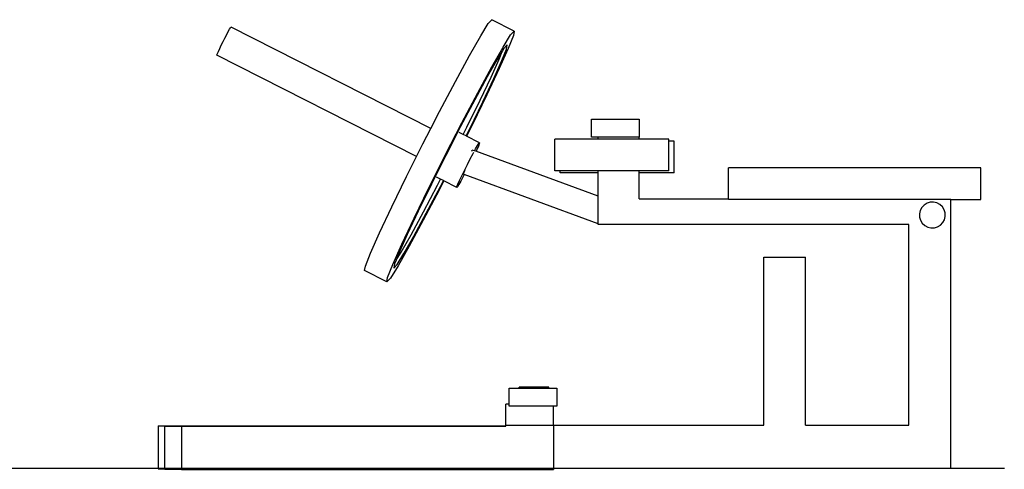
# Model space of a CAD drawing. Units: centimetres. Extents: x 155 to 771, y 156 to 498.
# Drawn here: x 614 to 771, y 165 to 237 of the extents above; entities that cross this region are included whole.
import ezdxf

# ---------------------------------------------------------------- set-up
doc = ezdxf.new("R2010")
doc.units = ezdxf.units.CM
doc.layers.add('Edges', color=7, linetype='Continuous')

# ---------------------------------------------------------------- blocks, each defined once
blk = doc.blocks.new('Calf Machines rs')
at = {"layer": 'Edges'}
for p, q in [((73.72, -8.34), (74.29, -7.71)), ((77.85, -9.52), (74.29, -7.71)), ((32.15, -9.62), (32.36, -9.25)), ((32.36, -9.25), (32.51, -9.01)), ((32.51, -9.01), (32.58, -8.91)), ((64.53, -25.13), (32.58, -8.91)), ((72.5, -10.3), (73.72, -8.34)), ((31.31, -11.22), (31.6, -10.64)), ((31.6, -10.64), (31.89, -10.1)), ((31.89, -10.1), (32.15, -9.62)), ((70.71, -13.45), (72.5, -10.3)), ((76.07, -12.11), (77.29, -10.15)), ((77.72, -10.26), (76.91, -12.31)), ((77.29, -10.15), (77.85, -9.52)), ((77.85, -9.52), (77.72, -10.26)), ((30.56, -12.77), (30.77, -12.32)), ((30.77, -12.32), (31.02, -11.79)), ((31.02, -11.79), (31.31, -11.22)), ((74.28, -15.26), (76.07, -12.11)), ((76.91, -12.31), (75.46, -15.54)), ((75.88, -14.23), (76.61, -12.41)), ((76.22, -12.31), (75.91, -12.81)), ((76.72, -11.75), (76.22, -12.31)), ((76.61, -12.41), (76.72, -11.75)), ((30.33, -13.31), (30.41, -13.11)), ((30.33, -13.36), (30.33, -13.31)), ((62.26, -29.58), (30.33, -13.36)), ((30.41, -13.11), (30.56, -12.77)), ((68.47, -17.57), (70.71, -13.45)), ((75.14, -14.05), (73.54, -16.85)), ((74.15, -16.88), (75.44, -14)), ((75.91, -12.81), (75.14, -14.05)), ((75.44, -14), (75.91, -12.81)), ((72.03, -19.38), (74.28, -15.26)), ((75.46, -15.54), (73.49, -19.73)), ((74.6, -17.1), (75.88, -14.23)), ((73.54, -16.85), (71.55, -20.51)), ((72.4, -20.6), (74.15, -16.88)), ((72.84, -20.82), (74.6, -17.1)), ((65.93, -22.39), (68.47, -17.57)), ((69.5, -24.2), (72.03, -19.38)), ((73.49, -19.73), (71.12, -24.59)), ((71.55, -20.51), (69.29, -24.8)), ((70.29, -24.92), (72.4, -20.6)), ((70.74, -25.14), (72.84, -20.82)), ((64.53, -25.13), (65.93, -22.39)), ((63.27, -27.58), (64.53, -25.13)), ((66.83, -29.39), (69.5, -24.2)), ((69.29, -24.8), (66.93, -29.41)), ((69.71, -26.07), (70.29, -24.92)), ((70.16, -26.3), (70.74, -25.14)), ((71.12, -24.59), (70.24, -26.34)), ((90.2, -23.62), (97.82, -23.62)), ((90.2, -26.52), (90.2, -23.62)), ((97.82, -23.62), (97.82, -26.49)), ((69.71, -26.07), (69.07, -25.75)), ((70.16, -26.3), (69.71, -26.07)), ((70.24, -26.34), (70.16, -26.3)), ((72.31, -27.39), (70.24, -26.34)), ((91.28, -26.52), (90.2, -26.52)), ((91.28, -26.8), (91.28, -26.52)), ((97.82, -26.52), (91.28, -26.52)), ((97.82, -26.49), (97.85, -26.49)), ((97.82, -26.49), (97.82, -26.52)), ((97.85, -26.8), (97.85, -26.49)), ((62.26, -29.58), (63.27, -27.58)), ((71.69, -28.38), (72, -27.83)), ((72.13, -27.91), (71.87, -28.5)), ((72, -27.83), (72.21, -27.49)), ((72.28, -27.54), (72.13, -27.91)), ((72.21, -27.49), (72.31, -27.39)), ((72.31, -27.39), (72.28, -27.54)), ((84.35, -31.88), (84.35, -26.8)), ((91.28, -26.8), (84.35, -26.8)), ((97.85, -26.8), (91.28, -26.8)), ((102.59, -26.8), (97.85, -26.8)), ((102.59, -27.12), (102.59, -26.8)), ((103.44, -27.12), (102.59, -27.12)), ((102.59, -31.88), (102.59, -27.12)), ((103.44, -32.2), (103.44, -27.12)), ((60.66, -32.78), (62.26, -29.58)), ((64.23, -34.59), (66.83, -29.39)), ((66.93, -29.41), (64.61, -34.03)), ((70.84, -29.96), (71.29, -29.11)), ((71.08, -28.74), (71.15, -28.55)), ((71.52, -28.68), (71.15, -28.55)), ((71.29, -29.11), (71.41, -28.89)), ((71.52, -28.68), (71.69, -28.38)), ((71.74, -28.76), (71.52, -28.68)), ((71.87, -28.5), (71.74, -28.76)), ((91.26, -35.95), (71.74, -28.76)), ((69.91, -31.8), (70.37, -30.88)), ((70.37, -30.88), (70.84, -29.96)), ((152.46, -31.41), (112.14, -31.41)), ((112.14, -36.34), (112.14, -31.41)), ((152.46, -36.49), (152.46, -31.41)), ((58.29, -37.63), (60.66, -32.78)), ((66.09, -33.21), (65.45, -32.88)), ((69.13, -33.42), (69.48, -32.67)), ((69.7, -32.81), (69.3, -33.54)), ((69.48, -32.67), (69.91, -31.8)), ((69.88, -32.47), (69.7, -32.81)), ((69.73, -32.41), (70.01, -31.65)), ((69.88, -32.47), (69.73, -32.41)), ((91.28, -40.34), (69.88, -32.47)), ((85.2, -31.88), (84.35, -31.88)), ((85.2, -32.2), (85.2, -31.88)), ((91.28, -31.88), (85.2, -31.88)), ((91.28, -32.2), (85.2, -32.2)), ((91.28, -32.2), (91.28, -31.88)), ((97.85, -31.88), (91.28, -31.88)), ((91.28, -36.05), (91.28, -32.2)), ((97.85, -32.2), (97.85, -31.88)), ((102.59, -31.88), (97.85, -31.88)), ((103.44, -32.2), (97.85, -32.2)), ((97.85, -36.34), (97.85, -32.2)), ((61.85, -39.44), (64.23, -34.59)), ((64.61, -34.03), (62.5, -38.35)), ((63.35, -38.43), (65.61, -34.15)), ((63.79, -38.66), (66.05, -34.38)), ((65.61, -34.15), (66.09, -33.21)), ((66.62, -33.48), (65.85, -34.97)), ((66.05, -34.38), (66.53, -33.43)), ((66.53, -33.43), (66.09, -33.21)), ((66.62, -33.48), (66.53, -33.43)), ((68.68, -34.53), (66.62, -33.48)), ((68.68, -34.53), (68.71, -34.38)), ((68.78, -34.42), (68.68, -34.53)), ((68.71, -34.38), (68.86, -34.01)), ((68.99, -34.09), (68.78, -34.42)), ((68.86, -34.01), (69.13, -33.42)), ((69.3, -33.54), (68.99, -34.09)), ((65.85, -34.97), (63.31, -39.79)), ((91.28, -36.05), (91.26, -35.95)), ((91.28, -40.34), (91.28, -36.05)), ((56.32, -41.82), (58.29, -37.63)), ((97.85, -36.34), (112.14, -36.34)), ((112.14, -36.49), (112.14, -36.34)), ((147.64, -36.49), (112.14, -36.49)), ((143.03, -37.74), (142.78, -38.21)), ((143.4, -37.35), (143.03, -37.74)), ((143.86, -37.06), (143.4, -37.35)), ((144.38, -36.91), (143.86, -37.06)), ((144.92, -36.9), (144.38, -36.91)), ((145.44, -37.02), (144.92, -36.9)), ((145.92, -37.28), (145.44, -37.02)), ((146.31, -37.65), (145.92, -37.28)), ((146.59, -38.11), (146.31, -37.65)), ((147.64, -36.49), (152.46, -36.49)), ((147.64, -79.44), (147.64, -36.49)), ((62.5, -38.35), (60.75, -42.07)), ((61.36, -42.1), (63.35, -38.43)), ((61.8, -42.32), (63.79, -38.66)), ((142.78, -38.21), (142.65, -38.74)), ((142.65, -38.74), (142.67, -39.27)), ((142.67, -39.27), (142.82, -39.79)), ((146.74, -38.62), (146.59, -38.11)), ((146.63, -39.69), (146.76, -39.16)), ((146.76, -39.16), (146.74, -38.62)), ((59.88, -43.63), (61.85, -39.44)), ((63.31, -39.79), (61.07, -43.92)), ((91.28, -40.46), (91.28, -40.34)), ((91.59, -40.46), (91.28, -40.46)), ((92.04, -40.46), (91.59, -40.46)), ((140.97, -40.46), (92.04, -40.46)), ((140.97, -72.53), (140.97, -40.46)), ((142.82, -39.79), (143.1, -40.25)), ((143.1, -40.25), (143.49, -40.62)), ((143.49, -40.62), (143.97, -40.88)), ((143.97, -40.88), (144.49, -41)), ((145.03, -40.99), (145.55, -40.83)), ((145.55, -40.83), (146.01, -40.55)), ((146.01, -40.55), (146.38, -40.16)), ((146.38, -40.16), (146.63, -39.69)), ((54.87, -45.05), (56.32, -41.82)), ((60.75, -42.07), (59.46, -44.94)), ((59.76, -44.9), (61.36, -42.1)), ((60.21, -45.12), (61.8, -42.32)), ((144.49, -41), (145.03, -40.99)), ((58.44, -46.86), (59.88, -43.63)), ((61.07, -43.92), (59.28, -47.06)), ((54.06, -47.11), (54.87, -45.05)), ((58.99, -46.14), (59.76, -44.9)), ((59.46, -44.94), (58.99, -46.14)), ((59.12, -46.86), (60.21, -45.12)), ((53.93, -47.84), (54.06, -47.11)), ((57.62, -48.92), (58.44, -46.86)), ((59.28, -47.06), (58.06, -49.02)), ((58.74, -46.77), (58.62, -47.42)), ((58.62, -47.42), (59.12, -46.86)), ((58.99, -46.14), (58.74, -46.77)), ((117.75, -72.53), (117.75, -45.7)), ((117.75, -45.7), (124.42, -45.7)), ((124.42, -72.53), (124.42, -45.7)), ((57.49, -49.65), (53.93, -47.84)), ((57.49, -49.65), (57.62, -48.92)), ((58.06, -49.02), (57.49, -49.65)), ((77.05, -66.61), (78.66, -66.61)), ((77.05, -69.2), (77.05, -66.61)), ((83.42, -66.46), (78.66, -66.46)), ((78.66, -66.61), (78.66, -66.46)), ((78.66, -66.61), (83.42, -66.61)), ((83.42, -66.61), (83.42, -66.46)), ((83.42, -66.61), (84.67, -66.61)), ((84.67, -66.61), (84.67, -69.51)), ((76.52, -72.53), (76.52, -69.2)), ((77.05, -69.2), (76.52, -69.2)), ((77.05, -69.51), (77.05, -69.2)), ((84.14, -69.51), (77.05, -69.51)), ((84.14, -72.53), (84.14, -69.51)), ((84.67, -69.51), (84.14, -69.51)), ((20.94, -72.66), (20.94, -79.56)), ((20.94, -72.66), (76.52, -72.66)), ((22.02, -72.71), (24.64, -72.71)), ((22.02, -79.56), (22.02, -72.71)), ((24.64, -72.71), (24.64, -79.62)), ((24.64, -72.71), (76.52, -72.71)), ((76.52, -72.53), (84.14, -72.53)), ((76.52, -72.66), (76.52, -72.53)), ((76.52, -72.71), (76.52, -72.66)), ((84.14, -72.53), (117.75, -72.53)), ((84.14, -72.53), (84.14, -79.44)), ((124.42, -72.53), (140.97, -72.53)), ((20.94, -79.56), (22.02, -79.56)), ((22.02, -79.62), (22.02, -79.56)), ((24.64, -79.62), (22.02, -79.62)), ((24.64, -79.62), (84.12, -79.62)), ((84.12, -79.44), (84.12, -79.62)), ((84.14, -79.44), (84.12, -79.44)), ((84.14, -79.44), (147.64, -79.44))]:
    blk.add_line(p, q, dxfattribs=at)

msp = doc.modelspace()

# ---------------------------------------------------------------- linework, layer by layer
msp.add_line((154.51, 165.44), (771.11, 165.44))

# ---------------------------------------------------------------- block references
msp.add_blockref('Calf Machines rs', (614.89, 244.87))

doc.saveas('drawing.dxf')
